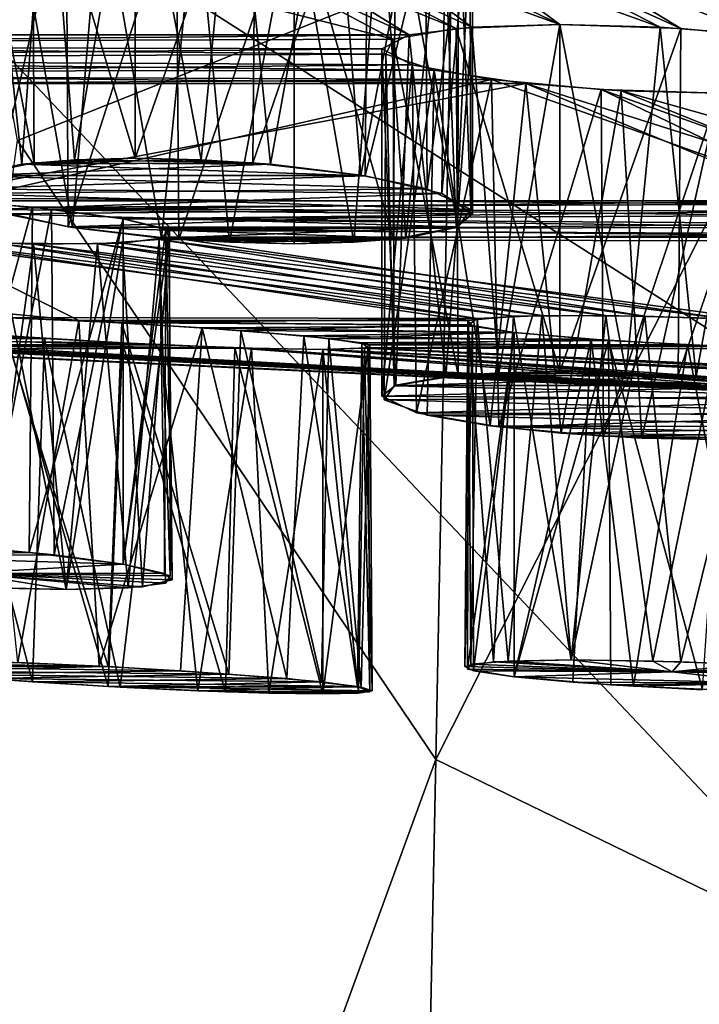
# Model space of a CAD drawing. Extents: x -52 to 52, y -39 to 18.
# Drawn here: x -13 to -10, y -8 to -3 of the extents above; entities that cross this region are included whole.
import ezdxf

# ---------------------------------------------------------------- set-up
doc = ezdxf.new("R2010")
doc.units = 0
doc.header["$MEASUREMENT"] = 0

msp = doc.modelspace()

# ---------------------------------------------------------------- linework, layer by layer
for points in [[(-10.9817, -2.3436, -114.709), (-13.5085, -3.3497, -114.531998), (-15.9922, 10.8081, -43.858398)], [(-10.8923, -17.517099, -110.365997), (-15.9769, -0.3077, -53.530499), (-15.8, -34.666698, -182.179993)], [(-8.2827, -8.4494, -74.546204), (-15.9769, -0.3077, -53.530499), (-10.8923, -17.517099, -110.365997)], [(-5.5424, -6.9633, -67.324501), (-15.9769, -0.3077, -53.530499), (-8.2827, -8.4494, -74.546204)], [(-8.143, -2.6186, -53.1231), (-15.9769, -0.3077, -53.530499), (-5.5424, -6.9633, -67.324501)], [(-12.8242, -3.4537, -39.4688), (-13.4243, -1.4518, -39.099899), (-12.8242, -1.4241, -39.4688)], [(-13.1771, -3.4624, 39.300598), (-12.8242, -1.4241, 39.4688), (-13.3349, -1.4432, 39.1828)], [(-13.1771, -3.4624, 39.300598), (-12.8242, -3.4537, 39.4688), (-12.8242, -1.4241, 39.4688)], [(-12.4398, -3.4624, -39.5401), (-12.8242, -3.4537, -39.4688), (-12.8242, -1.4241, -39.4688)], [(-12.4398, -3.4624, -39.5401), (-12.8242, -1.4241, -39.4688), (-12.2429, -1.4432, -39.537601)], [(-12.8242, -3.4537, 39.4688), (-12.1218, -1.4518, 39.523102), (-12.8242, -1.4241, 39.4688)], [(-16.4081, -1.4684, -37.839401), (-11.3213, -2.7602, -30.879499), (-18.125099, -2.7854, -27.223301)], [(-16.4081, -1.4684, -37.839401), (-13.0241, -1.8545, -36.696999), (-11.3213, -2.7602, -30.879499)], [(-13.4119, -3.4801, -39.112301), (-13.7917, -1.5293, -38.4935), (-13.4243, -1.4518, -39.099899)], [(-13.4843, -3.4884, 39.0359), (-13.3349, -1.4432, 39.1828), (-13.6996, -1.4983, 38.718201)], [(-13.4843, -3.4884, 39.0359), (-13.1771, -3.4624, 39.300598), (-13.3349, -1.4432, 39.1828)], [(-12.8242, -3.4537, -39.4688), (-13.4119, -3.4801, -39.112301), (-13.4243, -1.4518, -39.099899)], [(-12.8242, -3.4537, 39.4688), (-12.1391, -3.4801, 39.525799), (-12.1218, -1.4518, 39.523102)], [(-12.0357, -3.4884, -39.5065), (-12.4398, -3.4624, -39.5401), (-12.2429, -1.4432, -39.537601)], [(-12.0357, -3.4884, -39.5065), (-12.2429, -1.4432, -39.537601), (-11.6748, -1.4983, -39.376099)], [(-12.1391, -3.4801, 39.525799), (-11.4682, -1.5293, 39.248501), (-12.1218, -1.4518, 39.523102)], [(-13.4119, -3.4801, -39.112301), (-13.7853, -3.5556, -38.5117), (-13.7917, -1.5293, -38.4935)], [(-13.7753, -3.5514, 38.5411), (-13.4843, -3.4884, 39.0359), (-13.6996, -1.4983, 38.718201)], [(-12.1391, -3.4801, 39.525799), (-11.484, -3.5556, 39.259399), (-11.4682, -1.5293, 39.248501)], [(-11.5094, -3.5514, -39.277302), (-12.0357, -3.4884, -39.5065), (-11.6748, -1.4983, -39.376099)], [(-11.5094, -3.5514, -39.277302), (-11.6748, -1.4983, -39.376099), (-11.1375, -1.6001, -38.910599)], [(-11.484, -3.5556, 39.259399), (-11.0136, -1.6396, 38.7024), (-11.4682, -1.5293, 39.248501)], [(-8.3404, -1.5422, -114.850998), (-11.074, -6.9514, -138.287003), (-10.9817, -2.3436, -114.709)], [(-5.7732, -9.5263, -162.223007), (-11.074, -6.9514, -138.287003), (-8.3404, -1.5422, -114.850998)], [(-11.1237, -3.6322, -38.890701), (-11.5094, -3.5514, -39.277302), (-11.1375, -1.6001, -38.910599)], [(-11.1237, -3.6322, -38.890701), (-11.1375, -1.6001, -38.910599), (-10.8755, -1.7182, -38.253101)], [(-11.484, -3.5556, 39.259399), (-11.0393, -3.6584, 38.752102), (-11.0136, -1.6396, 38.7024)], [(-11.0393, -3.6584, 38.752102), (-10.8607, -1.7567, 38.0158), (-11.0136, -1.6396, 38.7024)], [(-13.6665, -3.7519, 37.3041), (-13.6861, -1.7182, 37.339901), (-13.2249, -1.8253, 36.815701)], [(-10.8704, -3.7519, -38.212601), (-11.1237, -3.6322, -38.890701), (-10.8755, -1.7182, -38.253101)], [(-10.8704, -3.7519, -38.212601), (-10.8755, -1.7182, -38.253101), (-10.9405, -1.8253, -37.557999)], [(-13.5791, -3.7779, -37.1674), (-13.1888, -3.8572, -36.791599), (-13.5586, -1.7567, -37.139198)], [(-13.1888, -3.8572, -36.791599), (-13.0241, -1.8545, -36.696999), (-13.5586, -1.7567, -37.139198)], [(-11.0393, -3.6584, 38.752102), (-10.8607, -3.7779, 38.050701), (-10.8607, -1.7567, 38.0158)], [(-10.9556, -3.8572, 37.5172), (-11.0332, -1.8545, 37.343899), (-10.8607, -1.7567, 38.0158)], [(-10.8607, -3.7779, 38.050701), (-10.9556, -3.8572, 37.5172), (-10.8607, -1.7567, 38.0158)], [(-22.028299, -1.7904, 32.584702), (-18.562799, -2.7355, 27.368099), (-13.2249, -1.8253, 36.815701)], [(-13.2249, -1.8253, 36.815701), (-18.562799, -2.7355, 27.368099), (-11.2295, -2.7354, 31.105801)], [(-13.2142, -3.8532, 36.8088), (-13.6665, -3.7519, 37.3041), (-13.2249, -1.8253, 36.815701)], [(-13.2142, -3.8532, 36.8088), (-13.2249, -1.8253, 36.815701), (-12.5843, -1.8991, 36.5592)], [(-13.2249, -1.8253, 36.815701), (-11.2295, -2.7354, 31.105801), (-12.5843, -1.8991, 36.5592)], [(-10.9451, -3.8532, -37.546001), (-10.9405, -1.8253, -37.557999), (-11.308, -1.8991, -36.9739)], [(-9.1987, -2.7354, -31.765699), (-11.308, -1.8991, -36.9739), (-10.9405, -1.8253, -37.557999)], [(-11.0332, -1.8545, 37.343899), (-8.9914, -2.7602, 31.636499), (-1.3308, -1.7907, 39.307899)], [(-10.9451, -3.8532, -37.546001), (-10.8704, -3.7519, -38.212601), (-10.9405, -1.8253, -37.557999)], [(-9.1987, -2.7354, -31.765699), (-10.9405, -1.8253, -37.557999), (-1.1973, -1.826, -39.096401)], [(-13.1888, -3.8572, -36.791599), (-12.6702, -3.9178, -36.5746), (-13.0241, -1.8545, -36.696999)], [(-12.6702, -3.9178, -36.5746), (-12.4678, -1.9072, -36.546101), (-13.0241, -1.8545, -36.696999)], [(-10.9544, -2.6981, -31.489201), (-13.0241, -1.8545, -36.696999), (-12.4678, -1.9072, -36.546101)], [(-11.3213, -2.7602, -30.879499), (-13.0241, -1.8545, -36.696999), (-10.9544, -2.6981, -31.489201)], [(-11.2476, -3.9178, 37.0368), (-11.3946, -1.9072, 36.894798), (-11.0332, -1.8545, 37.343899)], [(-11.0332, -1.8545, 37.343899), (-11.3946, -1.9072, 36.894798), (-9.6466, -2.6981, 31.9142)], [(-10.9556, -3.8572, 37.5172), (-11.2476, -3.9178, 37.0368), (-11.0332, -1.8545, 37.343899)], [(-11.0332, -1.8545, 37.343899), (-9.6466, -2.6981, 31.9142), (-8.9914, -2.7602, 31.636499)], [(-12.5688, -3.9257, 36.556801), (-13.2142, -3.8532, 36.8088), (-12.5843, -1.8991, 36.5592)], [(-12.6702, -3.9178, -36.5746), (-12.274, -3.9427, -36.5448), (-12.4678, -1.9072, -36.546101)], [(-12.5688, -3.9257, 36.556801), (-12.5843, -1.8991, 36.5592), (-11.8972, -1.9256, 36.6157)], [(-12.5843, -1.8991, 36.5592), (-11.2295, -2.7354, 31.105801), (-10.8647, -2.6912, 31.5728)], [(-12.5843, -1.8991, 36.5592), (-10.8647, -2.6912, 31.5728), (-11.8972, -1.9256, 36.6157)], [(-11.8972, -3.9511, 36.6157), (-12.5688, -3.9257, 36.556801), (-11.8972, -1.9256, 36.6157)], [(-12.274, -3.9427, -36.5448), (-11.8972, -1.9256, -36.6157), (-12.4678, -1.9072, -36.546101)], [(-10.3521, -2.6759, -31.860399), (-12.4678, -1.9072, -36.546101), (-11.8972, -1.9256, -36.6157)], [(-10.9544, -2.6981, -31.489201), (-12.4678, -1.9072, -36.546101), (-10.3521, -2.6759, -31.860399)], [(-12.274, -3.9427, -36.5448), (-11.8972, -3.9511, -36.6157), (-11.8972, -1.9256, -36.6157)], [(-11.3191, -3.9257, -36.962799), (-11.308, -1.8991, -36.9739), (-11.8972, -1.9256, -36.6157)], [(-9.7683, -2.6912, -31.929001), (-11.8972, -1.9256, -36.6157), (-11.308, -1.8991, -36.9739)], [(-11.5506, -3.9427, 36.7799), (-11.8972, -1.9256, 36.6157), (-11.3946, -1.9072, 36.894798)], [(-11.8972, -1.9256, 36.6157), (-10.3521, -2.6759, 31.860399), (-11.3946, -1.9072, 36.894798)], [(-11.8972, -3.9511, -36.6157), (-11.3191, -3.9257, -36.962799), (-11.8972, -1.9256, -36.6157)], [(-11.5506, -3.9427, 36.7799), (-11.8972, -3.9511, 36.6157), (-11.8972, -1.9256, 36.6157)], [(-10.3521, -2.6759, -31.860399), (-11.8972, -1.9256, -36.6157), (-9.7683, -2.6912, -31.929001)], [(-11.8972, -1.9256, 36.6157), (-10.8647, -2.6912, 31.5728), (-10.3521, -2.6759, 31.860399)], [(-11.2476, -3.9178, 37.0368), (-11.5506, -3.9427, 36.7799), (-11.3946, -1.9072, 36.894798)], [(-11.3946, -1.9072, 36.894798), (-10.3521, -2.6759, 31.860399), (-9.6466, -2.6981, 31.9142)], [(-11.3191, -3.9257, -36.962799), (-10.9451, -3.8532, -37.546001), (-11.308, -1.8991, -36.9739)], [(-9.7683, -2.6912, -31.929001), (-11.308, -1.8991, -36.9739), (-9.1987, -2.7354, -31.765699)], [(-10.9817, -2.3436, -114.709), (-11.074, -6.9514, -138.287003), (-13.5085, -3.3497, -114.531998)], [(-11.016, -4.7231, 31.423), (-10.8647, -2.6912, 31.5728), (-11.2295, -2.7354, 31.105801)], [(-11.016, -4.7231, 31.423), (-10.707, -4.7021, 31.6908), (-10.8647, -2.6912, 31.5728)], [(-10.3521, -4.6951, -31.860399), (-10.9544, -2.6981, -31.489201), (-10.3521, -2.6759, -31.860399)], [(-10.707, -4.7021, 31.6908), (-10.3521, -2.6759, 31.860399), (-10.8647, -2.6912, 31.5728)], [(-10.707, -4.7021, 31.6908), (-10.3521, -4.6951, 31.860399), (-10.3521, -2.6759, 31.860399)], [(-9.9652, -4.7021, -31.931801), (-10.3521, -4.6951, -31.860399), (-10.3521, -2.6759, -31.860399)], [(-9.9652, -4.7021, -31.931801), (-10.3521, -2.6759, -31.860399), (-9.7683, -2.6912, -31.929001)], [(-10.3521, -4.6951, 31.860399), (-9.6466, -2.6981, 31.9142), (-10.3521, -2.6759, 31.860399)], [(-9.5578, -4.7231, -31.896799), (-9.9652, -4.7021, -31.931801), (-9.7683, -2.6912, -31.929001)], [(-9.5578, -4.7231, -31.896799), (-9.7683, -2.6912, -31.929001), (-9.1987, -2.7354, -31.765699)], [(-18.562799, -2.7355, 27.368099), (-18.014999, -2.8007, 27.160999), (-11.2295, -2.7354, 31.105801)], [(-18.014999, -2.8007, 27.160999), (-11.3885, -2.8168, 30.4112), (-11.2295, -2.7354, 31.105801)], [(-11.306, -4.7737, 30.9245), (-11.2295, -2.7354, 31.105801), (-11.3885, -2.8168, 30.4112)], [(-10.9432, -4.7164, -31.5005), (-11.3213, -2.7602, -30.879499), (-10.9544, -2.6981, -31.489201)], [(-11.306, -4.7737, 30.9245), (-11.016, -4.7231, 31.423), (-11.2295, -2.7354, 31.105801)], [(-10.3521, -4.6951, -31.860399), (-10.9432, -4.7164, -31.5005), (-10.9544, -2.6981, -31.489201)], [(-10.3521, -4.6951, 31.860399), (-9.6623, -4.7164, 31.916599), (-9.6466, -2.6981, 31.9142)], [(-9.6623, -4.7164, 31.916599), (-8.9914, -2.7602, 31.636499), (-9.6466, -2.6981, 31.9142)], [(-9.0302, -4.7737, -31.664), (-9.5578, -4.7231, -31.896799), (-9.1987, -2.7354, -31.765699)], [(-18.125099, -2.7854, -27.223301), (-11.3213, -2.7602, -30.879499), (-11.3653, -2.8483, -30.169701)], [(-18.125099, -2.7854, -27.223301), (-11.3653, -2.8483, -30.169701), (-17.5956, -2.8756, -26.770201)], [(-18.014999, -2.8007, 27.160999), (-17.5956, -2.8756, 26.770201), (-11.3885, -2.8168, 30.4112)], [(-11.3157, -4.777, -30.895399), (-11.3653, -2.8483, -30.169701), (-11.3213, -2.7602, -30.879499)], [(-10.9432, -4.7164, -31.5005), (-11.3157, -4.777, -30.895399), (-11.3213, -2.7602, -30.879499)], [(-9.6623, -4.7164, 31.916599), (-9.0052, -4.777, 31.6462), (-8.9914, -2.7602, 31.636499)], [(-17.5956, -2.8756, 26.770201), (-11.2113, -2.9107, 29.7264), (-11.3885, -2.8168, 30.4112)], [(-17.5956, -2.8756, -26.770201), (-11.3653, -2.8483, -30.169701), (-11.0836, -2.9412, -29.526899)], [(-11.3878, -4.8381, 30.386), (-11.3885, -2.8168, 30.4112), (-11.2113, -2.9107, 29.7264)], [(-11.3878, -4.8381, 30.386), (-11.306, -4.7737, 30.9245), (-11.3885, -2.8168, 30.4112)], [(-11.3739, -4.8589, -30.2248), (-11.0836, -2.9412, -29.526899), (-11.3653, -2.8483, -30.169701)], [(-11.3157, -4.777, -30.895399), (-11.3739, -4.8589, -30.2248), (-11.3653, -2.8483, -30.169701)], [(-17.3486, -2.953, -26.2302), (-17.5956, -2.8756, -26.770201), (-11.0836, -2.9412, -29.526899)], [(-17.5956, -2.8756, 26.770201), (-17.325899, -2.9676, 26.1113), (-11.2113, -2.9107, 29.7264)], [(-17.325899, -2.9676, 26.1113), (-10.75, -2.9956, 29.205299), (-11.2113, -2.9107, 29.7264)], [(-11.1852, -4.9345, 29.679701), (-11.3878, -4.8381, 30.386), (-11.2113, -2.9107, 29.7264)], [(-11.1852, -4.9345, 29.679701), (-11.2113, -2.9107, 29.7264), (-10.75, -2.9956, 29.205299)], [(-17.325899, -2.9676, 26.1113), (-17.385599, -3.0379, 25.415001), (-10.75, -2.9956, 29.205299)], [(-17.3486, -2.953, -26.2302), (-11.0836, -2.9412, -29.526899), (-10.5501, -3.0187, -29.0877)], [(-17.329599, -3.0178, -25.641899), (-17.3486, -2.953, -26.2302), (-10.5501, -3.0187, -29.0877)], [(-11.3739, -4.8589, -30.2248), (-11.1231, -4.9492, -29.5818), (-11.0836, -2.9412, -29.526899)], [(-11.1231, -4.9492, -29.5818), (-10.7578, -5.0107, -29.2113), (-11.0836, -2.9412, -29.526899)], [(-10.7578, -5.0107, -29.2113), (-10.5501, -3.0187, -29.0877), (-11.0836, -2.9412, -29.526899)], [(-17.385599, -3.0379, 25.415001), (-13.8585, -3.7008, 20.895599), (-10.75, -2.9956, 29.205299)], [(-14.1058, -3.6846, -20.916599), (-17.329599, -3.0178, -25.641899), (-10.5501, -3.0187, -29.0877)], [(-14.1058, -3.6846, -20.916599), (-10.5501, -3.0187, -29.0877), (-8.8516, -3.7198, -23.2624)], [(-10.75, -2.9956, 29.205299), (-13.8585, -3.7008, 20.895599), (-8.7599, -3.7009, 23.4921)], [(-10.7065, -5.0173, 29.1763), (-11.1852, -4.9345, 29.679701), (-10.75, -2.9956, 29.205299)], [(-10.7578, -5.0107, -29.2113), (-10.3438, -5.0538, -29.0047), (-10.5501, -3.0187, -29.0877)], [(-10.7065, -5.0173, 29.1763), (-10.75, -2.9956, 29.205299), (-10.1108, -3.0541, 28.9505)], [(-10.75, -2.9956, 29.205299), (-8.7599, -3.7009, 23.4921), (-10.1108, -3.0541, 28.9505)], [(-10.3438, -5.0538, -29.0047), (-9.9954, -3.0605, -28.937599), (-10.5501, -3.0187, -29.0877)], [(-8.4852, -3.6729, -23.877899), (-10.5501, -3.0187, -29.0877), (-9.9954, -3.0605, -28.937599)], [(-8.8516, -3.7198, -23.2624), (-10.5501, -3.0187, -29.0877), (-8.4852, -3.6729, -23.877899)], [(-10.0971, -5.0708, 28.9484), (-10.7065, -5.0173, 29.1763), (-10.1108, -3.0541, 28.9505)], [(-10.3438, -5.0538, -29.0047), (-9.874, -5.0817, -28.933901), (-9.9954, -3.0605, -28.937599)], [(-10.0971, -5.0708, 28.9484), (-10.1108, -3.0541, 28.9505), (-9.425, -3.0751, 29.0072)], [(-10.1108, -3.0541, 28.9505), (-8.3949, -3.6677, 23.962299), (-9.425, -3.0751, 29.0072)], [(-10.1108, -3.0541, 28.9505), (-8.7599, -3.7009, 23.4921), (-8.3949, -3.6677, 23.962299)], [(-9.425, -5.091, 29.0072), (-10.0971, -5.0708, 28.9484), (-9.425, -3.0751, 29.0072)], [(-9.874, -5.0817, -28.933901), (-9.425, -3.0751, -29.0072), (-9.9954, -3.0605, -28.937599)], [(-7.8799, -3.6561, -24.2519), (-9.9954, -3.0605, -28.937599), (-9.425, -3.0751, -29.0072)], [(-8.4852, -3.6729, -23.877899), (-9.9954, -3.0605, -28.937599), (-7.8799, -3.6561, -24.2519)], [(-9.874, -5.0817, -28.933901), (-9.425, -5.091, -29.0072), (-9.425, -3.0751, -29.0072)], [(-13.5085, -3.3497, -114.531998), (-11.074, -6.9514, -138.287003), (-15.8, -19.8946, -184.785004)], [(-13.7853, -3.5556, -38.5117), (-13.4119, -3.4801, -39.112301), (-12.0357, -3.4884, -39.5065)], [(-13.7853, -3.5556, -38.5117), (-12.0357, -3.4884, -39.5065), (-11.5094, -3.5514, -39.277302)], [(-11.484, -3.5556, 39.259399), (-13.4843, -3.4884, 39.0359), (-13.7753, -3.5514, 38.5411)], [(-12.1391, -3.4801, 39.525799), (-13.1771, -3.4624, 39.300598), (-13.4843, -3.4884, 39.0359)], [(-11.484, -3.5556, 39.259399), (-12.1391, -3.4801, 39.525799), (-13.4843, -3.4884, 39.0359)], [(-13.4119, -3.4801, -39.112301), (-12.8242, -3.4537, -39.4688), (-12.4398, -3.4624, -39.5401)], [(-13.4119, -3.4801, -39.112301), (-12.4398, -3.4624, -39.5401), (-12.0357, -3.4884, -39.5065)], [(-12.1391, -3.4801, 39.525799), (-12.8242, -3.4537, 39.4688), (-13.1771, -3.4624, 39.300598)], [(-11.484, -3.5556, 39.259399), (-13.7753, -3.5514, 38.5411), (-13.8601, -3.6322, 38.001598)], [(-13.7853, -3.5556, -38.5117), (-11.5094, -3.5514, -39.277302), (-11.1237, -3.6322, -38.890701)], [(-11.484, -3.5556, 39.259399), (-13.8601, -3.6322, 38.001598), (-11.0393, -3.6584, 38.752102)], [(-13.7853, -3.5556, -38.5117), (-11.1237, -3.6322, -38.890701), (-13.847, -3.6584, -37.839802)], [(-11.0393, -3.6584, 38.752102), (-13.8601, -3.6322, 38.001598), (-13.6665, -3.7519, 37.3041)], [(-13.847, -3.6584, -37.839802), (-11.1237, -3.6322, -38.890701), (-10.8704, -3.7519, -38.212601)], [(-13.847, -3.6584, -37.839802), (-10.8704, -3.7519, -38.212601), (-13.5791, -3.7779, -37.1674)], [(-11.0393, -3.6584, 38.752102), (-13.6665, -3.7519, 37.3041), (-10.8607, -3.7779, 38.050701)], [(-13.9606, -5.7045, -20.909201), (-14.1058, -3.6846, -20.916599), (-13.4217, -3.738, -20.750601)], [(-14.1058, -3.6846, -20.916599), (-8.8516, -3.7198, -23.2624), (-13.4217, -3.738, -20.750601)], [(-13.6921, -5.7243, 20.858), (-13.3103, -3.7496, 20.687401), (-13.8585, -3.7008, 20.895599)], [(-13.8585, -3.7008, 20.895599), (-13.3103, -3.7496, 20.687401), (-8.7599, -3.7009, 23.4921)], [(-13.4217, -3.738, -20.750601), (-8.8516, -3.7198, -23.2624), (-8.8913, -3.7859, -22.5508)], [(-13.3103, -3.7496, 20.687401), (-8.9161, -3.7622, 22.7936), (-8.7599, -3.7009, 23.4921)], [(-13.4405, -5.7471, -20.7603), (-13.9606, -5.7045, -20.909201), (-13.4217, -3.738, -20.750601)], [(-13.6921, -5.7243, 20.858), (-13.2955, -5.762, 20.677999), (-13.3103, -3.7496, 20.687401)], [(-10.8607, -3.7779, 38.050701), (-13.6665, -3.7519, 37.3041), (-13.2142, -3.8532, 36.8088)], [(-13.5791, -3.7779, -37.1674), (-10.8704, -3.7519, -38.212601), (-10.9451, -3.8532, -37.546001)], [(-13.5791, -3.7779, -37.1674), (-10.9451, -3.8532, -37.546001), (-13.1888, -3.8572, -36.791599)], [(-13.4405, -5.7471, -20.7603), (-13.4217, -3.738, -20.750601), (-12.8933, -3.8053, -20.2981)], [(-13.4217, -3.738, -20.750601), (-8.8913, -3.7859, -22.5508), (-12.8933, -3.8053, -20.2981)], [(-13.2955, -5.762, 20.677999), (-12.8933, -3.8053, 20.2981), (-13.3103, -3.7496, 20.687401)], [(-13.3103, -3.7496, 20.687401), (-12.8933, -3.8053, 20.2981), (-8.9161, -3.7622, 22.7936)], [(-10.8607, -3.7779, 38.050701), (-13.2142, -3.8532, 36.8088), (-10.9556, -3.8572, 37.5172)], [(-12.8933, -3.8053, 20.2981), (-8.7344, -3.8325, 22.1092), (-8.9161, -3.7622, 22.7936)], [(-12.8933, -5.8151, -20.2981), (-13.4405, -5.7471, -20.7603), (-12.8933, -3.8053, -20.2981)], [(-13.2955, -5.762, 20.677999), (-12.8933, -5.8151, 20.2981), (-12.8933, -3.8053, 20.2981)], [(-12.8933, -3.8053, -20.2981), (-8.8913, -3.7859, -22.5508), (-8.606, -3.8552, -21.911301)], [(-12.8933, -5.8151, 20.2981), (-12.6231, -3.8743, 19.636299), (-12.8933, -3.8053, 20.2981)], [(-12.8933, -5.8151, -20.2981), (-12.8933, -3.8053, -20.2981), (-12.6453, -3.8636, -19.753599)], [(-12.6453, -3.8636, -19.753599), (-12.8933, -3.8053, -20.2981), (-8.606, -3.8552, -21.911301)], [(-12.8933, -3.8053, 20.2981), (-12.6231, -3.8743, 19.636299), (-8.7344, -3.8325, 22.1092)], [(-12.6231, -3.8743, 19.636299), (-8.2719, -3.8955, 21.592699), (-8.7344, -3.8325, 22.1092)], [(-11.2476, -3.9178, 37.0368), (-13.2142, -3.8532, 36.8088), (-12.5688, -3.9257, 36.556801)], [(-10.9556, -3.8572, 37.5172), (-13.2142, -3.8532, 36.8088), (-11.2476, -3.9178, 37.0368)], [(-13.1888, -3.8572, -36.791599), (-10.9451, -3.8532, -37.546001), (-12.6702, -3.9178, -36.5746)], [(-12.6537, -5.8691, -19.7883), (-12.8933, -5.8151, -20.2981), (-12.6453, -3.8636, -19.753599)], [(-12.8933, -5.8151, 20.2981), (-12.6209, -5.8842, 19.6215), (-12.6231, -3.8743, 19.636299)], [(-12.6209, -5.8842, 19.6215), (-12.6844, -3.9267, 18.939501), (-12.6231, -3.8743, 19.636299)], [(-12.6231, -3.8743, 19.636299), (-12.6844, -3.9267, 18.939501), (-8.2719, -3.8955, 21.592699)], [(-12.6844, -3.9267, 18.939501), (-7.6356, -3.9388, 21.3416), (-8.2719, -3.8955, 21.592699)], [(-12.6702, -3.9178, -36.5746), (-10.9451, -3.8532, -37.546001), (-11.3191, -3.9257, -36.962799)], [(-12.6084, -5.9074, -19.345501), (-12.6537, -5.8691, -19.7883), (-12.6453, -3.8636, -19.753599)], [(-12.6453, -3.8636, -19.753599), (-8.606, -3.8552, -21.911301), (-8.0738, -3.9125, -21.4772)], [(-12.6084, -5.9074, -19.345501), (-12.6453, -3.8636, -19.753599), (-12.6285, -3.912, -19.163099)], [(-12.6285, -3.912, -19.163099), (-12.6453, -3.8636, -19.753599), (-8.0738, -3.9125, -21.4772)], [(-17.9375, -3.9388, -13.8568), (-14.0955, -3.9266, -17.915701), (-13.1523, -4.3983, -10.8899)], [(-17.9375, -3.9388, -13.8568), (-13.1523, -4.3983, -10.8899), (-13.7183, -4.3758, -10.6895)], [(-14.3206, -3.9122, 17.9317), (-13.6084, -4.3794, 10.7495), (-10.8329, -4.387, 13.4044)], [(-14.3206, -3.9122, 17.9317), (-10.8329, -4.387, 13.4044), (-13.6277, -3.9476, 17.994699)], [(-13.6906, -5.9541, -17.9753), (-13.4155, -3.9527, -18.0851), (-14.0955, -3.9266, -17.915701)], [(-10.621, -4.3729, -13.8222), (-14.0955, -3.9266, -17.915701), (-13.4155, -3.9527, -18.0851)], [(-10.888, -4.3976, -13.1664), (-14.0955, -3.9266, -17.915701), (-10.621, -4.3729, -13.8222)], [(-13.1523, -4.3983, -10.8899), (-14.0955, -3.9266, -17.915701), (-10.888, -4.3976, -13.1664)], [(-13.2249, -5.963, 18.202499), (-13.8497, -5.9478, 17.938601), (-13.6277, -3.9476, 17.994699)], [(-13.6906, -5.9541, -17.9753), (-13.2249, -5.963, -18.202499), (-13.4155, -3.9527, -18.0851)], [(-13.2249, -5.963, 18.202499), (-13.6277, -3.9476, 17.994699), (-13.0431, -3.9525, 18.3585)], [(-13.6277, -3.9476, 17.994699), (-10.4568, -4.3691, 14.0133), (-13.0431, -3.9525, 18.3585)], [(-13.6277, -3.9476, 17.994699), (-10.8329, -4.387, 13.4044), (-10.4568, -4.3691, 14.0133)], [(-13.2249, -5.963, -18.202499), (-12.8965, -3.9473, -18.5299), (-13.4155, -3.9527, -18.0851)], [(-10.0842, -4.3692, -14.2816), (-13.4155, -3.9527, -18.0851), (-12.8965, -3.9473, -18.5299)], [(-10.621, -4.3729, -13.8222), (-13.4155, -3.9527, -18.0851), (-10.0842, -4.3692, -14.2816)], [(-13.2249, -5.963, -18.202499), (-12.7808, -5.9478, -18.7152), (-12.8965, -3.9473, -18.5299)], [(-12.8649, -5.9541, 18.575199), (-13.2249, -5.963, 18.202499), (-13.0431, -3.9525, 18.3585)], [(-12.8649, -5.9541, 18.575199), (-13.0431, -3.9525, 18.3585), (-12.6844, -3.9267, 18.939501)], [(-12.6844, -3.9267, 18.939501), (-13.0431, -3.9525, 18.3585), (-9.8575, -4.3731, 14.3744)], [(-13.0431, -3.9525, 18.3585), (-10.4568, -4.3691, 14.0133), (-9.8575, -4.3731, 14.3744)], [(-12.7808, -5.9478, -18.7152), (-12.6285, -3.912, -19.163099), (-12.8965, -3.9473, -18.5299)], [(-9.4026, -4.387, -14.4445), (-12.8965, -3.9473, -18.5299), (-12.6285, -3.912, -19.163099)], [(-10.0842, -4.3692, -14.2816), (-12.8965, -3.9473, -18.5299), (-9.4026, -4.387, -14.4445)], [(-12.6468, -5.9271, 19.0728), (-12.8649, -5.9541, 18.575199), (-12.6844, -3.9267, 18.939501)], [(-12.7808, -5.9478, -18.7152), (-12.6084, -5.9074, -19.345501), (-12.6285, -3.912, -19.163099)], [(-12.6209, -5.8842, 19.6215), (-12.6468, -5.9271, 19.0728), (-12.6844, -3.9267, 18.939501)], [(-12.6844, -3.9267, 18.939501), (-9.1562, -4.3977, 14.4235), (-7.6356, -3.9388, 21.3416)], [(-12.6844, -3.9267, 18.939501), (-9.8575, -4.3731, 14.3744), (-9.1562, -4.3977, 14.4235)], [(-12.6702, -3.9178, -36.5746), (-11.3191, -3.9257, -36.962799), (-12.274, -3.9427, -36.5448)], [(-9.4026, -4.387, -14.4445), (-12.6285, -3.912, -19.163099), (-8.0738, -3.9125, -21.4772)], [(-11.2476, -3.9178, 37.0368), (-12.5688, -3.9257, 36.556801), (-11.5506, -3.9427, 36.7799)], [(-11.5506, -3.9427, 36.7799), (-12.5688, -3.9257, 36.556801), (-11.8972, -3.9511, 36.6157)], [(-12.274, -3.9427, -36.5448), (-11.3191, -3.9257, -36.962799), (-11.8972, -3.9511, -36.6157)], [(-13.5077, -6.3881, -10.7946), (-13.7183, -4.3758, -10.6895), (-13.1523, -4.3983, -10.8899)], [(-13.6257, -6.384, 10.7408), (-12.9802, -6.412, 10.9043), (-13.6084, -4.3794, 10.7495)], [(-12.9802, -6.412, 10.9043), (-12.9007, -4.4112, 10.9042), (-13.6084, -4.3794, 10.7495)], [(-13.6084, -4.3794, 10.7495), (-12.9007, -4.4112, 10.9042), (-10.8329, -4.387, 13.4044)], [(-13.033, -6.4092, -10.9019), (-13.5077, -6.3881, -10.7946), (-13.1523, -4.3983, -10.8899)], [(-13.1523, -4.3983, -10.8899), (-10.888, -4.3976, -13.1664), (-10.859, -4.4302, -12.5779)], [(-13.033, -6.4092, -10.9019), (-13.1523, -4.3983, -10.8899), (-12.4332, -4.4397, -10.8148)], [(-13.1523, -4.3983, -10.8899), (-10.859, -4.4302, -12.5779), (-12.4332, -4.4397, -10.8148)], [(-12.9802, -6.412, 10.9043), (-12.2784, -6.4553, 10.7487), (-12.9007, -4.4112, 10.9042)], [(-10.8329, -4.387, 13.4044), (-12.9007, -4.4112, 10.9042), (-10.8842, -4.4227, 12.7002)], [(-12.2784, -6.4553, 10.7487), (-12.209, -4.4557, 10.7123), (-12.9007, -4.4112, 10.9042)], [(-12.9007, -4.4112, 10.9042), (-12.209, -4.4557, 10.7123), (-10.8842, -4.4227, 12.7002)], [(-10.9039, -6.4114, -12.9917), (-10.859, -4.4302, -12.5779), (-10.888, -4.3976, -13.1664)], [(-10.7379, -6.3838, -13.6315), (-10.9039, -6.4114, -12.9917), (-10.888, -4.3976, -13.1664)], [(-10.7379, -6.3838, -13.6315), (-10.888, -4.3976, -13.1664), (-10.621, -4.3729, -13.8222)], [(-10.8703, -6.3982, 13.2628), (-10.8329, -4.387, 13.4044), (-10.8842, -4.4227, 12.7002)], [(-10.8703, -6.3982, 13.2628), (-10.6528, -6.3794, 13.7761), (-10.8329, -4.387, 13.4044)], [(-10.6528, -6.3794, 13.7761), (-10.4568, -4.3691, 14.0133), (-10.8329, -4.387, 13.4044)], [(-10.2862, -6.3732, -14.1578), (-10.7379, -6.3838, -13.6315), (-10.621, -4.3729, -13.8222)], [(-10.6528, -6.3794, 13.7761), (-10.2862, -6.3732, 14.1578), (-10.4568, -4.3691, 14.0133)], [(-10.2862, -6.3732, -14.1578), (-10.621, -4.3729, -13.8222), (-10.0842, -4.3692, -14.2816)], [(-10.2862, -6.3732, 14.1578), (-9.8575, -4.3731, 14.3744), (-10.4568, -4.3691, 14.0133)], [(-9.8099, -6.3794, -14.3885), (-10.2862, -6.3732, -14.1578), (-10.0842, -4.3692, -14.2816)], [(-10.2862, -6.3732, 14.1578), (-9.6462, -6.3838, 14.4247), (-9.8575, -4.3731, 14.3744)], [(-9.8099, -6.3794, -14.3885), (-10.0842, -4.3692, -14.2816), (-9.4026, -4.387, -14.4445)], [(-9.6462, -6.3838, 14.4247), (-9.1562, -4.3977, 14.4235), (-9.8575, -4.3731, 14.3744)], [(-9.2546, -6.3982, -14.4367), (-9.8099, -6.3794, -14.3885), (-9.4026, -4.387, -14.4445)], [(-9.6462, -6.3838, 14.4247), (-8.9863, -6.4114, 14.3849), (-9.1562, -4.3977, 14.4235)], [(-14.7534, -4.4672, -6.3709), (-13.9608, -4.4557, -8.3012), (-13.3515, -4.5015, -7.9606)], [(-14.7534, -4.4672, -6.3709), (-13.3515, -4.5015, -7.9606), (-14.2262, -4.5064, -6.0705)], [(-14.0168, -6.4553, -8.356), (-13.4215, -6.5008, -7.9825), (-13.9608, -4.4557, -8.3012)], [(-13.4215, -6.5008, -7.9825), (-13.3515, -4.5015, -7.9606), (-13.9608, -4.4557, -8.3012)], [(-12.5594, -6.4365, -10.8543), (-13.033, -6.4092, -10.9019), (-12.4332, -4.4397, -10.8148)], [(-11.9409, -6.4817, -10.5196), (-12.5594, -6.4365, -10.8543), (-12.4332, -4.4397, -10.8148)], [(-12.4332, -4.4397, -10.8148), (-10.859, -4.4302, -12.5779), (-10.6181, -4.4672, -12.0626)], [(-11.9409, -6.4817, -10.5196), (-12.4332, -4.4397, -10.8148), (-11.8417, -4.4866, -10.4216)], [(-12.4332, -4.4397, -10.8148), (-10.6181, -4.4672, -12.0626), (-11.8417, -4.4866, -10.4216)], [(-12.2784, -6.4553, 10.7487), (-11.7393, -6.5008, 10.2979), (-12.209, -4.4557, 10.7123)], [(-10.8842, -4.4227, 12.7002), (-12.209, -4.4557, 10.7123), (-10.6181, -4.4672, 12.0626)], [(-11.7393, -6.5008, 10.2979), (-11.6968, -4.5015, 10.238), (-12.209, -4.4557, 10.7123)], [(-12.209, -4.4557, 10.7123), (-11.6968, -4.5015, 10.238), (-10.6181, -4.4672, 12.0626)], [(-11.8417, -4.4866, -10.4216), (-10.6181, -4.4672, -12.0626), (-10.0676, -4.5133, -11.599)], [(-10.6181, -4.4672, 12.0626), (-11.6968, -4.5015, 10.238), (-10.1694, -4.5064, 11.6539)], [(-10.9039, -6.4114, -12.9917), (-10.8546, -6.4364, -12.5604), (-10.859, -4.4302, -12.5779)], [(-10.8882, -6.4265, 12.7231), (-10.8842, -4.4227, 12.7002), (-10.6181, -4.4672, 12.0626)], [(-10.8882, -6.4265, 12.7231), (-10.8703, -6.3982, 13.2628), (-10.8842, -4.4227, 12.7002)], [(-10.6181, -6.4715, 12.0626), (-10.8882, -6.4265, 12.7231), (-10.6181, -4.4672, 12.0626)], [(-10.8546, -6.4364, -12.5604), (-10.6181, -4.4672, -12.0626), (-10.859, -4.4302, -12.5779)], [(-10.8546, -6.4364, -12.5604), (-10.6181, -6.4715, -12.0626), (-10.6181, -4.4672, -12.0626)], [(-10.6181, -6.4715, 12.0626), (-10.6181, -4.4672, 12.0626), (-10.1694, -4.5064, 11.6539)], [(-10.6181, -6.4715, -12.0626), (-10.0676, -4.5133, -11.599), (-10.6181, -4.4672, -12.0626)], [(-14.2262, -4.5064, -6.0705), (-13.3515, -4.5015, -7.9606), (-12.6731, -4.539, -7.9294)], [(-13.8668, -4.5387, -5.5977), (-14.2262, -4.5064, -6.0705), (-12.6731, -4.539, -7.9294)], [(-13.5708, -4.4866, 8.0417), (-14.1413, -4.5134, 5.9896), (-12.8966, -4.528, 7.905)], [(-12.8966, -4.528, 7.905), (-14.1413, -4.5134, 5.9896), (-13.7834, -4.5482, 5.3873)], [(-12.9816, -6.5271, 7.9049), (-13.6947, -6.4817, 8.1058), (-13.5708, -4.4866, 8.0417)], [(-12.9816, -6.5271, 7.9049), (-13.5708, -4.4866, 8.0417), (-12.8966, -4.528, 7.905)], [(-13.4215, -6.5008, -7.9825), (-12.9111, -6.5309, -7.9049), (-13.3515, -4.5015, -7.9606)], [(-12.9111, -6.5309, -7.9049), (-12.6731, -4.539, -7.9294), (-13.3515, -4.5015, -7.9606)], [(-11.5296, -6.5271, -9.9035), (-11.9409, -6.4817, -10.5196), (-11.8417, -4.4866, -10.4216)], [(-11.5296, -6.5271, -9.9035), (-11.8417, -4.4866, -10.4216), (-11.5033, -4.528, -9.8226)], [(-11.5033, -4.528, -9.8226), (-11.8417, -4.4866, -10.4216), (-10.0676, -4.5133, -11.599)], [(-11.7393, -6.5008, 10.2979), (-11.5078, -6.5309, 9.8364), (-11.6968, -4.5015, 10.238)], [(-11.5078, -6.5309, 9.8364), (-11.4575, -4.539, 9.6025), (-11.6968, -4.5015, 10.238)], [(-11.6968, -4.5015, 10.238), (-11.4575, -4.539, 9.6025), (-10.1694, -4.5064, 11.6539)], [(-11.5033, -4.528, -9.8226), (-10.0676, -4.5133, -11.599), (-9.3847, -4.5482, -11.4438)], [(-10.1694, -4.5064, 11.6539), (-11.4575, -4.539, 9.6025), (-9.6084, -4.5387, 11.4582)], [(-10.2762, -6.5024, 11.7235), (-10.6181, -6.4715, 12.0626), (-10.1694, -4.5064, 11.6539)], [(-10.6181, -6.4715, -12.0626), (-10.0541, -6.5178, -11.5922), (-10.0676, -4.5133, -11.599)], [(-9.9234, -6.5259, 11.5367), (-10.2762, -6.5024, 11.7235), (-10.1694, -4.5064, 11.6539)], [(-9.9234, -6.5259, 11.5367), (-10.1694, -4.5064, 11.6539), (-9.6084, -4.5387, 11.4582)], [(-9.5213, -6.5463, -11.4488), (-9.3847, -4.5482, -11.4438), (-10.0676, -4.5133, -11.599)], [(-10.0541, -6.5178, -11.5922), (-9.5213, -6.5463, -11.4488), (-10.0676, -4.5133, -11.599)], [(-14.6535, -4.5561, -0.6608), (-14.318, -4.5482, -3.7429), (-9.1085, -4.8164, -2.4621)], [(-14.6535, -4.5561, -0.6608), (-9.1085, -4.8164, -2.4621), (-8.9353, -4.8289, -1.7725)], [(-14.5, -4.5663), (-14.6535, -4.5561, -0.6608), (-8.9353, -4.8289, -1.7725)], [(-14.6081, -4.5591, 0.5592), (-14.5, -4.5663), (-9.0335, -4.8235, 2.0026)], [(-13.9917, -4.5618, 4.0784), (-14.6081, -4.5591, 0.5592), (-9.0335, -4.8235, 2.0026)], [(-14.5, -4.5663), (-8.9353, -4.8289, -1.7725), (-8.6564, -4.8415, 1.3995)], [(-14.5, -4.5663), (-8.6564, -4.8415, 1.3995), (-9.0335, -4.8235, 2.0026)], [(-14.318, -4.5482, -3.7429), (-13.8761, -4.5652, -4.2715), (-9.1085, -4.8164, -2.4621)], [(-13.9917, -4.5618, 4.0784), (-9.0335, -4.8235, 2.0026), (-9.0887, -4.8145, 2.7149)], [(-13.736, -4.5651, 4.7045), (-13.9917, -4.5618, 4.0784), (-9.0887, -4.8145, 2.7149)], [(-13.8761, -4.5652, -4.2715), (-13.7167, -4.5618, -4.927), (-8.9475, -4.8145, -3.1481)], [(-13.8761, -4.5652, -4.2715), (-8.9475, -4.8145, -3.1481), (-9.1085, -4.8164, -2.4621)], [(-13.8668, -4.5387, -5.5977), (-12.6731, -4.539, -7.9294), (-12.1469, -4.5591, -8.134)], [(-13.7167, -4.5618, -4.927), (-13.8668, -4.5387, -5.5977), (-12.1469, -4.5591, -8.134)], [(-12.8966, -4.528, 7.905), (-13.7834, -4.5482, 5.3873), (-12.2434, -4.5561, 8.0785)], [(-13.7834, -4.5482, 5.3873), (-13.736, -4.5651, 4.7045), (-8.8154, -4.8165, 3.3629)], [(-12.2434, -4.5561, 8.0785), (-13.7834, -4.5482, 5.3873), (-8.8154, -4.8165, 3.3629)], [(-13.736, -4.5651, 4.7045), (-9.0887, -4.8145, 2.7149), (-8.8154, -4.8165, 3.3629)], [(-13.7167, -4.5618, -4.927), (-12.1469, -4.5591, -8.134), (-8.4856, -4.8235, -3.6893)], [(-13.7167, -4.5618, -4.927), (-8.4856, -4.8235, -3.6893), (-8.9475, -4.8145, -3.1481)], [(-12.2983, -6.5579, 8.0508), (-12.9816, -6.5271, 7.9049), (-12.8966, -4.528, 7.905)], [(-12.9111, -6.5309, -7.9049), (-12.4581, -6.5519, -7.9856), (-12.6731, -4.539, -7.9294)], [(-12.2983, -6.5579, 8.0508), (-12.8966, -4.528, 7.905), (-12.2434, -4.5561, 8.0785)], [(-12.4581, -6.5519, -7.9856), (-12.1469, -4.5591, -8.134), (-12.6731, -4.539, -7.9294)], [(-12.4581, -6.5519, -7.9856), (-12.0453, -6.5654, -8.2038), (-12.1469, -4.5591, -8.134)], [(-11.7307, -6.5698, 8.5229), (-12.2983, -6.5579, 8.0508), (-12.2434, -4.5561, 8.0785)], [(-11.7307, -6.5698, 8.5229), (-12.2434, -4.5561, 8.0785), (-11.7307, -4.5663, 8.5229)], [(-12.2434, -4.5561, 8.0785), (-8.8154, -4.8165, 3.3629), (-8.2705, -4.8289, 3.8181)], [(-12.2434, -4.5561, 8.0785), (-8.2705, -4.8289, 3.8181), (-11.7307, -4.5663, 8.5229)], [(-12.0453, -6.5654, -8.2038), (-11.7307, -4.5663, -8.5229), (-12.1469, -4.5591, -8.134)], [(-8.4856, -4.8235, -3.6893), (-12.1469, -4.5591, -8.134), (-11.7307, -4.5663, -8.5229)], [(-12.0453, -6.5654, -8.2038), (-11.7307, -6.5698, -8.5229), (-11.7307, -4.5663, -8.5229)], [(-11.7307, -6.5698, -8.5229), (-11.4665, -4.5561, -9.1478), (-11.7307, -4.5663, -8.5229)], [(-11.7307, -6.5698, -8.5229), (-11.4571, -6.5579, -9.2086), (-11.4665, -4.5561, -9.1478)], [(-11.7307, -4.5663, -8.5229), (-11.4665, -4.5561, -9.1478), (-6.187, -4.8289, -6.686)], [(-11.5245, -6.5654, 8.9207), (-11.7307, -4.5663, 8.5229), (-11.4895, -4.5591, 9.0389)], [(-11.4895, -4.5591, 9.0389), (-11.7307, -4.5663, 8.5229), (-6.1314, -4.8235, 6.9293)], [(-11.5245, -6.5654, 8.9207), (-11.7307, -6.5698, 8.5229), (-11.7307, -4.5663, 8.5229)], [(-7.8261, -4.8415, -3.9558), (-11.7307, -4.5663, -8.5229), (-6.187, -4.8289, -6.686)], [(-8.4856, -4.8235, -3.6893), (-11.7307, -4.5663, -8.5229), (-7.8261, -4.8415, -3.9558)], [(-11.7307, -4.5663, 8.5229), (-6.1805, -4.8415, 6.2199), (-6.1314, -4.8235, 6.9293)], [(-11.7307, -4.5663, 8.5229), (-8.2705, -4.8289, 3.8181), (-6.1805, -4.8415, 6.2199)], [(-11.4571, -6.5579, -9.2086), (-11.5296, -6.5271, -9.9035), (-11.5033, -4.528, -9.8226)], [(-11.4445, -6.5519, 9.3807), (-11.5245, -6.5654, 8.9207), (-11.4895, -4.5591, 9.0389)], [(-11.5078, -6.5309, 9.8364), (-11.4445, -6.5519, 9.3807), (-11.4575, -4.539, 9.6025)], [(-11.4571, -6.5579, -9.2086), (-11.5033, -4.528, -9.8226), (-11.4665, -4.5561, -9.1478)], [(-11.4665, -4.5561, -9.1478), (-11.5033, -4.528, -9.8226), (-9.3847, -4.5482, -11.4438)], [(-9.6084, -4.5387, 11.4582), (-11.4895, -4.5591, 9.0389), (-8.9206, -4.5619, 11.5242)], [(-11.4575, -4.539, 9.6025), (-11.4895, -4.5591, 9.0389), (-9.6084, -4.5387, 11.4582)], [(-11.4445, -6.5519, 9.3807), (-11.4895, -4.5591, 9.0389), (-11.4575, -4.539, 9.6025)], [(-11.4895, -4.5591, 9.0389), (-6.1314, -4.8235, 6.9293), (-8.9206, -4.5619, 11.5242)], [(-11.4665, -4.5561, -9.1478), (-9.3847, -4.5482, -11.4438), (-5.9212, -4.8164, -7.3465)], [(-11.4665, -4.5561, -9.1478), (-5.9212, -4.8164, -7.3465), (-6.187, -4.8289, -6.686)], [(-9.2201, -6.5575, 11.4557), (-9.9234, -6.5259, 11.5367), (-9.6084, -4.5387, 11.4582)], [(-9.2201, -6.5575, 11.4557), (-9.6084, -4.5387, 11.4582), (-8.9206, -4.5619, 11.5242)], [(-10.9432, -4.7164, -31.5005), (-10.3521, -4.6951, -31.860399), (-9.9652, -4.7021, -31.931801)], [(-9.6623, -4.7164, 31.916599), (-10.3521, -4.6951, 31.860399), (-10.707, -4.7021, 31.6908)], [(-11.3157, -4.777, -30.895399), (-10.9432, -4.7164, -31.5005), (-9.5578, -4.7231, -31.896799)], [(-11.3157, -4.777, -30.895399), (-9.5578, -4.7231, -31.896799), (-9.0302, -4.7737, -31.664)], [(-9.0052, -4.777, 31.6462), (-11.016, -4.7231, 31.423), (-11.306, -4.7737, 30.9245)], [(-9.6623, -4.7164, 31.916599), (-10.707, -4.7021, 31.6908), (-11.016, -4.7231, 31.423)], [(-9.0052, -4.777, 31.6462), (-9.6623, -4.7164, 31.916599), (-11.016, -4.7231, 31.423)], [(-10.9432, -4.7164, -31.5005), (-9.9652, -4.7021, -31.931801), (-9.5578, -4.7231, -31.896799)], [(-9.0052, -4.777, 31.6462), (-11.306, -4.7737, 30.9245), (-11.3878, -4.8381, 30.386)], [(-9.0052, -4.777, 31.6462), (-11.3878, -4.8381, 30.386), (-8.564, -4.8589, 31.1378)], [(-11.3157, -4.777, -30.895399), (-8.6475, -4.8381, -31.2763), (-11.3739, -4.8589, -30.2248)], [(-11.3157, -4.777, -30.895399), (-9.0302, -4.7737, -31.664), (-8.6475, -4.8381, -31.2763)], [(-8.564, -4.8589, 31.1378), (-11.3878, -4.8381, 30.386), (-11.1852, -4.9345, 29.679701)], [(-11.3739, -4.8589, -30.2248), (-8.6475, -4.8381, -31.2763), (-8.3963, -4.9345, -30.585899)], [(-11.3739, -4.8589, -30.2248), (-8.3963, -4.9345, -30.585899), (-11.1231, -4.9492, -29.5818)], [(-8.564, -4.8589, 31.1378), (-11.1852, -4.9345, 29.679701), (-8.389, -4.9492, 30.4701)], [(-8.389, -4.9492, 30.4701), (-11.1852, -4.9345, 29.679701), (-10.7065, -5.0173, 29.1763)], [(-11.1231, -4.9492, -29.5818), (-8.3963, -4.9345, -30.585899), (-8.4877, -5.0173, -29.897301)], [(-11.1231, -4.9492, -29.5818), (-8.4877, -5.0173, -29.897301), (-10.7578, -5.0107, -29.2113)], [(-8.389, -4.9492, 30.4701), (-10.7065, -5.0173, 29.1763), (-8.4668, -5.0107, 29.9557)], [(-10.7578, -5.0107, -29.2113), (-8.4877, -5.0173, -29.897301), (-10.3438, -5.0538, -29.0047)], [(-8.4668, -5.0107, 29.9557), (-10.7065, -5.0173, 29.1763), (-8.6802, -5.0538, 29.5452)], [(-8.6802, -5.0538, 29.5452), (-10.7065, -5.0173, 29.1763), (-10.0971, -5.0708, 28.9484)], [(-10.3438, -5.0538, -29.0047), (-8.4877, -5.0173, -29.897301), (-8.8467, -5.0708, -29.3547)], [(-10.3438, -5.0538, -29.0047), (-8.8467, -5.0708, -29.3547), (-9.874, -5.0817, -28.933901)], [(-8.6802, -5.0538, 29.5452), (-10.0971, -5.0708, 28.9484), (-9.0187, -5.0817, 29.2118)], [(-9.0187, -5.0817, 29.2118), (-10.0971, -5.0708, 28.9484), (-9.425, -5.091, 29.0072)], [(-9.874, -5.0817, -28.933901), (-8.8467, -5.0708, -29.3547), (-9.425, -5.091, -29.0072)], [(-13.9606, -5.7045, -20.909201), (-13.4405, -5.7471, -20.7603), (-14.4009, -5.7699, -19.8211)], [(-14.4009, -5.7699, 19.8211), (-13.2955, -5.762, 20.677999), (-13.6921, -5.7243, 20.858)], [(-13.4405, -5.7471, -20.7603), (-12.8933, -5.8151, -20.2981), (-14.4009, -5.7699, -19.8211)], [(-14.4009, -5.7699, 19.8211), (-12.8933, -5.8151, 20.2981), (-13.2955, -5.762, 20.677999)], [(-12.8933, -5.8151, -20.2981), (-13.813, -5.8685, -19.011999), (-14.4009, -5.7699, -19.8211)], [(-14.4009, -5.7699, 19.8211), (-13.813, -5.8685, 19.011999), (-12.8933, -5.8151, 20.2981)], [(-12.8933, -5.8151, -20.2981), (-12.6537, -5.8691, -19.7883), (-13.813, -5.8685, -19.011999)], [(-13.813, -5.8685, 19.011999), (-12.6209, -5.8842, 19.6215), (-12.8933, -5.8151, 20.2981)], [(-13.813, -5.8685, 19.011999), (-13.8497, -5.9478, 17.938601), (-13.2249, -5.963, 18.202499)], [(-13.813, -5.8685, -19.011999), (-12.7808, -5.9478, -18.7152), (-13.2249, -5.963, -18.202499)], [(-12.6084, -5.9074, -19.345501), (-12.7808, -5.9478, -18.7152), (-13.813, -5.8685, -19.011999)], [(-12.6537, -5.8691, -19.7883), (-12.6084, -5.9074, -19.345501), (-13.813, -5.8685, -19.011999)], [(-13.813, -5.8685, 19.011999), (-12.6468, -5.9271, 19.0728), (-12.6209, -5.8842, 19.6215)], [(-13.813, -5.8685, 19.011999), (-12.8649, -5.9541, 18.575199), (-12.6468, -5.9271, 19.0728)], [(-13.813, -5.8685, 19.011999), (-13.2249, -5.963, 18.202499), (-12.8649, -5.9541, 18.575199)], [(-13.813, -5.8685, -19.011999), (-13.2249, -5.963, -18.202499), (-13.6906, -5.9541, -17.9753)], [(-12.9802, -6.412, 10.9043), (-13.6257, -6.384, 10.7408), (-14.4404, -6.3881, 9.5108)], [(-12.9802, -6.412, 10.9043), (-14.4404, -6.3881, 9.5108), (-14.3958, -6.4092, 9.0262)], [(-12.9802, -6.412, 10.9043), (-14.3958, -6.4092, 9.0262), (-14.2042, -6.4365, 8.5905)], [(-14.3817, -6.412, -8.9753), (-13.5077, -6.3881, -10.7946), (-13.033, -6.4092, -10.9019)], [(-14.3817, -6.412, -8.9753), (-13.033, -6.4092, -10.9019), (-12.5594, -6.4365, -10.8543)], [(-14.3817, -6.412, -8.9753), (-12.5594, -6.4365, -10.8543), (-14.0168, -6.4553, -8.356)], [(-12.9802, -6.412, 10.9043), (-14.2042, -6.4365, 8.5905), (-12.2784, -6.4553, 10.7487)], [(-10.7379, -6.3838, -13.6315), (-9.6985, -6.4428, -13.3489), (-10.9039, -6.4114, -12.9917)], [(-9.6985, -6.4428, -13.3489), (-10.8546, -6.4364, -12.5604), (-10.9039, -6.4114, -12.9917)], [(-10.8703, -6.3982, 13.2628), (-10.8882, -6.4265, 12.7231), (-9.6985, -6.4428, 13.3489)], [(-10.8703, -6.3982, 13.2628), (-9.6985, -6.4428, 13.3489), (-10.6528, -6.3794, 13.7761)], [(-10.2862, -6.3732, -14.1578), (-9.6985, -6.4428, -13.3489), (-10.7379, -6.3838, -13.6315)], [(-10.6528, -6.3794, 13.7761), (-9.6985, -6.4428, 13.3489), (-10.2862, -6.3732, 14.1578)], [(-9.8099, -6.3794, -14.3885), (-9.6985, -6.4428, -13.3489), (-10.2862, -6.3732, -14.1578)], [(-10.2862, -6.3732, 14.1578), (-9.6985, -6.4428, 13.3489), (-9.6462, -6.3838, 14.4247)], [(-9.2546, -6.3982, -14.4367), (-9.6985, -6.4428, -13.3489), (-9.8099, -6.3794, -14.3885)], [(-9.6462, -6.3838, 14.4247), (-9.6985, -6.4428, 13.3489), (-8.9863, -6.4114, 14.3849)], [(-9.2546, -6.3982, -14.4367), (-8.7358, -6.4265, -14.2869), (-9.6985, -6.4428, -13.3489)], [(-9.6985, -6.4428, 13.3489), (-8.5914, -6.4364, 14.2047), (-8.9863, -6.4114, 14.3849)], [(-12.2784, -6.4553, 10.7487), (-14.2042, -6.4365, 8.5905), (-13.6947, -6.4817, 8.1058)], [(-14.0168, -6.4553, -8.356), (-12.5594, -6.4365, -10.8543), (-11.9409, -6.4817, -10.5196)], [(-14.0168, -6.4553, -8.356), (-11.9409, -6.4817, -10.5196), (-13.4215, -6.5008, -7.9825)], [(-12.2784, -6.4553, 10.7487), (-13.6947, -6.4817, 8.1058), (-11.7393, -6.5008, 10.2979)], [(-10.8882, -6.4265, 12.7231), (-10.6181, -6.4715, 12.0626), (-9.6985, -6.4428, 13.3489)], [(-9.6985, -6.4428, -13.3489), (-10.6181, -6.4715, -12.0626), (-10.8546, -6.4364, -12.5604)], [(-10.6181, -6.4715, 12.0626), (-9.1106, -6.5084, 12.5397), (-9.6985, -6.4428, 13.3489)], [(-9.6985, -6.4428, -13.3489), (-9.1106, -6.5084, -12.5397), (-10.6181, -6.4715, -12.0626)], [(-10.6181, -6.4715, 12.0626), (-10.2762, -6.5024, 11.7235), (-9.1106, -6.5084, 12.5397)], [(-9.1106, -6.5084, -12.5397), (-10.0541, -6.5178, -11.5922), (-10.6181, -6.4715, -12.0626)], [(-8.7358, -6.4265, -14.2869), (-8.191, -6.4715, -13.8259), (-9.6985, -6.4428, -13.3489)], [(-9.6985, -6.4428, 13.3489), (-8.191, -6.4715, 13.8259), (-8.5914, -6.4364, 14.2047)], [(-8.191, -6.4715, -13.8259), (-9.1106, -6.5084, -12.5397), (-9.6985, -6.4428, -13.3489)], [(-9.6985, -6.4428, 13.3489), (-9.1106, -6.5084, 12.5397), (-8.191, -6.4715, 13.8259)], [(-11.7393, -6.5008, 10.2979), (-13.6947, -6.4817, 8.1058), (-12.9816, -6.5271, 7.9049)], [(-13.4215, -6.5008, -7.9825), (-11.9409, -6.4817, -10.5196), (-11.5296, -6.5271, -9.9035)], [(-13.4215, -6.5008, -7.9825), (-11.5296, -6.5271, -9.9035), (-12.9111, -6.5309, -7.9049)], [(-11.7393, -6.5008, 10.2979), (-12.9816, -6.5271, 7.9049), (-11.5078, -6.5309, 9.8364)], [(-11.4445, -6.5519, 9.3807), (-12.9816, -6.5271, 7.9049), (-12.2983, -6.5579, 8.0508)], [(-11.5078, -6.5309, 9.8364), (-12.9816, -6.5271, 7.9049), (-11.4445, -6.5519, 9.3807)], [(-12.9111, -6.5309, -7.9049), (-11.5296, -6.5271, -9.9035), (-12.4581, -6.5519, -7.9856)], [(-12.4581, -6.5519, -7.9856), (-11.5296, -6.5271, -9.9035), (-11.4571, -6.5579, -9.2086)], [(-10.2762, -6.5024, 11.7235), (-9.9234, -6.5259, 11.5367), (-9.1106, -6.5084, 12.5397)], [(-9.1106, -6.5084, -12.5397), (-9.5213, -6.5463, -11.4488), (-10.0541, -6.5178, -11.5922)], [(-9.9234, -6.5259, 11.5367), (-9.2201, -6.5575, 11.4557), (-9.1106, -6.5084, 12.5397)], [(-12.4581, -6.5519, -7.9856), (-11.4571, -6.5579, -9.2086), (-12.0453, -6.5654, -8.2038)], [(-11.4445, -6.5519, 9.3807), (-12.2983, -6.5579, 8.0508), (-11.5245, -6.5654, 8.9207)], [(-11.5245, -6.5654, 8.9207), (-12.2983, -6.5579, 8.0508), (-11.7307, -6.5698, 8.5229)], [(-12.0453, -6.5654, -8.2038), (-11.4571, -6.5579, -9.2086), (-11.7307, -6.5698, -8.5229)], [(-11.1664, -11.5591, -161.863998), (-15.8, -19.8946, -184.785004), (-11.074, -6.9514, -138.287003)], [(-11.1664, -11.5591, -161.863998), (-11.074, -6.9514, -138.287003), (-5.7732, -9.5263, -162.223007)]]:
    msp.add_3dface(points)

doc.saveas('drawing.dxf')
